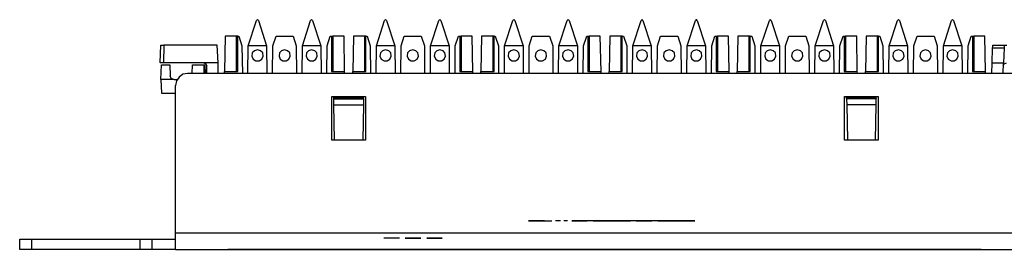
# Model space of a CAD drawing. Extents: x 0 to 20.2, y 0 to 13.5.
# Drawn here: x 0.7 to 5.7, y 8.8 to 10 of the extents above; entities that cross this region are included whole.
import ezdxf

# ---------------------------------------------------------------- set-up
doc = ezdxf.new("R2010")
doc.units = 0
doc.header["$MEASUREMENT"] = 0
doc.layers.get('0').update_dxf_attribs({"linetype": 'CONTINUOUS'})

msp = doc.modelspace()

# ---------------------------------------------------------------- linework, layer by layer
for p, q in [((1.8622, 9.8366), (1.9045, 9.9656)), ((1.9094, 9.9695), (1.9045, 9.9656)), ((1.9094, 9.9695), (1.9094, 9.9695)), ((1.9144, 9.9656), (1.9094, 9.9695)), ((1.9144, 9.9656), (1.9557, 9.8366)), ((2.1378, 9.8366), (2.1791, 9.9656)), ((2.1841, 9.9695), (2.1791, 9.9656)), ((2.189, 9.9656), (2.1841, 9.9695)), ((2.1841, 9.9695), (2.1841, 9.9695)), ((2.189, 9.9656), (2.2313, 9.8366)), ((2.5128, 9.8366), (2.5541, 9.9656)), ((2.5591, 9.9695), (2.5541, 9.9656)), ((2.5591, 9.9695), (2.5591, 9.9695)), ((2.564, 9.9656), (2.5591, 9.9695)), ((2.564, 9.9656), (2.6063, 9.8366)), ((2.7874, 9.8366), (2.8297, 9.9656)), ((2.8346, 9.9695), (2.8297, 9.9656)), ((2.8396, 9.9656), (2.8346, 9.9695)), ((2.8346, 9.9695), (2.8346, 9.9695)), ((2.8396, 9.9656), (2.8809, 9.8366)), ((3.1624, 9.8366), (3.2047, 9.9656)), ((3.2096, 9.9695), (3.2047, 9.9656)), ((3.2096, 9.9695), (3.2096, 9.9695)), ((3.2146, 9.9656), (3.2096, 9.9695)), ((3.2146, 9.9656), (3.2559, 9.8366)), ((3.438, 9.8366), (3.4793, 9.9656)), ((3.4843, 9.9695), (3.4793, 9.9656)), ((3.4892, 9.9656), (3.4843, 9.9695)), ((3.4843, 9.9695), (3.4843, 9.9695)), ((3.4892, 9.9656), (3.5315, 9.8366)), ((3.813, 9.8366), (3.8543, 9.9656)), ((3.8593, 9.9695), (3.8543, 9.9656)), ((3.8593, 9.9695), (3.8593, 9.9695)), ((3.8642, 9.9656), (3.8593, 9.9695)), ((3.8642, 9.9656), (3.9065, 9.8366)), ((4.0876, 9.8366), (4.1299, 9.9656)), ((4.1339, 9.9695), (4.1299, 9.9656)), ((4.1339, 9.9695), (4.1348, 9.9695)), ((4.1388, 9.9656), (4.1348, 9.9695)), ((4.1388, 9.9656), (4.1811, 9.8366)), ((4.4626, 9.8366), (4.5049, 9.9656)), ((4.5089, 9.9695), (4.5049, 9.9656)), ((4.5089, 9.9695), (4.5098, 9.9695)), ((4.5138, 9.9656), (4.5098, 9.9695)), ((4.5138, 9.9656), (4.5561, 9.8366)), ((4.7372, 9.8366), (4.7795, 9.9656)), ((4.7844, 9.9695), (4.7795, 9.9656)), ((4.7894, 9.9656), (4.7844, 9.9695)), ((4.7844, 9.9695), (4.7844, 9.9695)), ((4.7894, 9.9656), (4.8307, 9.8366)), ((5.1122, 9.8366), (5.1545, 9.9656)), ((5.1594, 9.9695), (5.1545, 9.9656)), ((5.1594, 9.9695), (5.1594, 9.9695)), ((5.1644, 9.9656), (5.1594, 9.9695)), ((5.1644, 9.9656), (5.2057, 9.8366)), ((5.3878, 9.8366), (5.4291, 9.9656)), ((5.4341, 9.9695), (5.4291, 9.9656)), ((5.439, 9.9656), (5.4341, 9.9695)), ((5.4341, 9.9695), (5.4341, 9.9695)), ((5.439, 9.9656), (5.4813, 9.8366)), ((1.7461, 9.8858), (1.7421, 9.7057)), ((1.8022, 9.8858), (1.7461, 9.8858)), ((1.8091, 9.8858), (1.8022, 9.8858)), ((1.8022, 9.8858), (1.8022, 9.7057)), ((1.8091, 9.8858), (1.815, 9.8858)), ((1.8091, 9.7057), (1.8091, 9.8858)), ((1.815, 9.8858), (1.8307, 9.8366)), ((1.9872, 9.8366), (2.0039, 9.8858)), ((2.0039, 9.8858), (2.0906, 9.8858)), ((2.0906, 9.8858), (2.1063, 9.8366)), ((2.2628, 9.8366), (2.2785, 9.8858)), ((2.2785, 9.8858), (2.2844, 9.8858)), ((2.2844, 9.8858), (2.2923, 9.8858)), ((2.2844, 9.8858), (2.2844, 9.7057)), ((2.3484, 9.8858), (2.2923, 9.8858)), ((2.2923, 9.8858), (2.2923, 9.7057)), ((2.3514, 9.7057), (2.3484, 9.8858)), ((2.3957, 9.8858), (2.3927, 9.7057)), ((2.4518, 9.8858), (2.3957, 9.8858)), ((2.4587, 9.8858), (2.4518, 9.8858)), ((2.4518, 9.8858), (2.4518, 9.7057)), ((2.4587, 9.8858), (2.4656, 9.8858)), ((2.4587, 9.7057), (2.4587, 9.8858)), ((2.4656, 9.8858), (2.4813, 9.8366)), ((2.6378, 9.8366), (2.6535, 9.8858)), ((2.6535, 9.8858), (2.7402, 9.8858)), ((2.7402, 9.8858), (2.7559, 9.8366)), ((2.9124, 9.8366), (2.9281, 9.8858)), ((2.9281, 9.8858), (2.935, 9.8858)), ((2.935, 9.8858), (2.9419, 9.8858)), ((2.935, 9.8858), (2.935, 9.7057)), ((2.998, 9.8858), (2.9419, 9.8858)), ((2.9419, 9.8858), (2.9419, 9.7057)), ((3.001, 9.7057), (2.998, 9.8858)), ((3.0453, 9.8858), (3.0423, 9.7057)), ((3.1024, 9.8858), (3.0453, 9.8858)), ((3.1093, 9.8858), (3.1024, 9.8858)), ((3.1024, 9.8858), (3.1024, 9.7057)), ((3.1093, 9.8858), (3.1152, 9.8858)), ((3.1093, 9.7057), (3.1093, 9.8858)), ((3.1152, 9.8858), (3.1309, 9.8366)), ((3.2874, 9.8366), (3.3031, 9.8858)), ((3.3031, 9.8858), (3.3907, 9.8858)), ((3.3907, 9.8858), (3.4065, 9.8366)), ((3.563, 9.8366), (3.5787, 9.8858)), ((3.5787, 9.8858), (3.5846, 9.8858)), ((3.5846, 9.8858), (3.5915, 9.8858)), ((3.5846, 9.8858), (3.5846, 9.7057)), ((3.6476, 9.8858), (3.5915, 9.8858)), ((3.5915, 9.8858), (3.5915, 9.7057)), ((3.6516, 9.7057), (3.6476, 9.8858)), ((3.6959, 9.8858), (3.6929, 9.7057)), ((3.752, 9.8858), (3.6959, 9.8858)), ((3.7589, 9.8858), (3.752, 9.8858)), ((3.752, 9.8858), (3.752, 9.7057)), ((3.7589, 9.8858), (3.7657, 9.8858)), ((3.7589, 9.7057), (3.7589, 9.8858)), ((3.7657, 9.8858), (3.7815, 9.8366)), ((3.938, 9.8366), (3.9537, 9.8858)), ((3.9537, 9.8858), (4.0404, 9.8858)), ((4.0404, 9.8858), (4.0561, 9.8366)), ((4.2126, 9.8366), (4.2283, 9.8858)), ((4.2283, 9.8858), (4.2352, 9.8858)), ((4.2352, 9.8858), (4.2421, 9.8858)), ((4.2352, 9.8858), (4.2352, 9.7057)), ((4.2982, 9.8858), (4.2421, 9.8858)), ((4.2421, 9.8858), (4.2421, 9.7057)), ((4.3012, 9.7057), (4.2982, 9.8858)), ((4.3455, 9.8858), (4.3425, 9.7057)), ((4.4016, 9.8858), (4.3455, 9.8858)), ((4.4085, 9.8858), (4.4016, 9.8858)), ((4.4016, 9.8858), (4.4016, 9.7057)), ((4.4085, 9.8858), (4.4154, 9.8858)), ((4.4085, 9.7057), (4.4085, 9.8858)), ((4.4154, 9.8858), (4.4311, 9.8366)), ((4.5876, 9.8366), (4.6033, 9.8858)), ((4.6033, 9.8858), (4.69, 9.8858)), ((4.69, 9.8858), (4.7057, 9.8366)), ((4.8622, 9.8366), (4.8789, 9.8858)), ((4.8789, 9.8858), (4.8848, 9.8858)), ((4.8848, 9.8858), (4.8917, 9.8858)), ((4.8848, 9.8858), (4.8848, 9.7057)), ((4.9478, 9.8858), (4.8917, 9.8858)), ((4.8917, 9.8858), (4.8917, 9.7057)), ((4.9508, 9.7057), (4.9478, 9.8858)), ((4.9961, 9.8858), (4.9921, 9.7057)), ((5.0522, 9.8858), (4.9961, 9.8858)), ((5.0591, 9.8858), (5.0522, 9.8858)), ((5.0522, 9.8858), (5.0522, 9.7057)), ((5.0591, 9.8858), (5.065, 9.8858)), ((5.0591, 9.7057), (5.0591, 9.8858)), ((5.065, 9.8858), (5.0807, 9.8366)), ((5.2372, 9.8366), (5.2539, 9.8858)), ((5.2539, 9.8858), (5.3406, 9.8858)), ((5.3406, 9.8858), (5.3563, 9.8366)), ((5.5128, 9.8366), (5.5285, 9.8858)), ((5.5285, 9.8858), (5.5344, 9.8858)), ((5.5344, 9.8858), (5.5423, 9.8858)), ((5.5344, 9.8858), (5.5344, 9.7057)), ((5.5984, 9.8858), (5.5423, 9.8858)), ((5.5423, 9.8858), (5.5423, 9.7057)), ((5.6014, 9.7057), (5.5984, 9.8858)), ((1.4163, 9.75), (1.4193, 9.8396)), ((1.435, 9.8396), (1.4321, 9.75)), ((1.7057, 9.8396), (1.435, 9.8396)), ((1.7096, 9.75), (1.7057, 9.8396)), ((1.8307, 9.8366), (1.8327, 9.6959)), ((1.8612, 9.6959), (1.8622, 9.8366)), ((1.9557, 9.8366), (1.8622, 9.8366)), ((1.9557, 9.8366), (1.9577, 9.6959)), ((1.9862, 9.6959), (1.9872, 9.8366)), ((2.1063, 9.8366), (2.1073, 9.6959)), ((2.1368, 9.6959), (2.1378, 9.8366)), ((2.2313, 9.8366), (2.1378, 9.8366)), ((2.2313, 9.8366), (2.2323, 9.6959)), ((2.2618, 9.6959), (2.2628, 9.8366)), ((2.4813, 9.8366), (2.4823, 9.6959)), ((2.5118, 9.6959), (2.5128, 9.8366)), ((2.6063, 9.8366), (2.5128, 9.8366)), ((2.6063, 9.8366), (2.6073, 9.6959)), ((2.6368, 9.6959), (2.6378, 9.8366)), ((2.7559, 9.8366), (2.7569, 9.6959)), ((2.7864, 9.6959), (2.7874, 9.8366)), ((2.8809, 9.8366), (2.7874, 9.8366)), ((2.8809, 9.8366), (2.8819, 9.6959)), ((2.9114, 9.6959), (2.9124, 9.8366)), ((3.1309, 9.8366), (3.1319, 9.6959)), ((3.1614, 9.6959), (3.1624, 9.8366)), ((3.2559, 9.8366), (3.1624, 9.8366)), ((3.2559, 9.8366), (3.2569, 9.6959)), ((3.2864, 9.6959), (3.2874, 9.8366)), ((3.4065, 9.8366), (3.4075, 9.6959)), ((3.436, 9.6959), (3.438, 9.8366)), ((3.5315, 9.8366), (3.438, 9.8366)), ((3.5315, 9.8366), (3.5325, 9.6959)), ((3.561, 9.6959), (3.563, 9.8366)), ((3.7815, 9.8366), (3.7825, 9.6959)), ((3.811, 9.6959), (3.813, 9.8366)), ((3.9065, 9.8366), (3.813, 9.8366)), ((3.9065, 9.8366), (3.9075, 9.6959)), ((3.936, 9.6959), (3.938, 9.8366)), ((4.0561, 9.8366), (4.0571, 9.6959)), ((4.0866, 9.6959), (4.0876, 9.8366)), ((4.1811, 9.8366), (4.0876, 9.8366)), ((4.1811, 9.8366), (4.1821, 9.6959)), ((4.2116, 9.6959), (4.2126, 9.8366)), ((4.4311, 9.8366), (4.4321, 9.6959)), ((4.4616, 9.6959), (4.4626, 9.8366)), ((4.5561, 9.8366), (4.4626, 9.8366)), ((4.5561, 9.8366), (4.5571, 9.6959)), ((4.5866, 9.6959), (4.5876, 9.8366)), ((4.7057, 9.8366), (4.7077, 9.6959)), ((4.7362, 9.6959), (4.7372, 9.8366)), ((4.8307, 9.8366), (4.7372, 9.8366)), ((4.8307, 9.8366), (4.8327, 9.6959)), ((4.8612, 9.6959), (4.8622, 9.8366)), ((5.0807, 9.8366), (5.0827, 9.6959)), ((5.1112, 9.6959), (5.1122, 9.8366)), ((5.2057, 9.8366), (5.1122, 9.8366)), ((5.2057, 9.8366), (5.2077, 9.6959)), ((5.2362, 9.6959), (5.2372, 9.8366)), ((5.3563, 9.8366), (5.3573, 9.6959)), ((5.3868, 9.6959), (5.3878, 9.8366)), ((5.4813, 9.8366), (5.3878, 9.8366)), ((5.4813, 9.8366), (5.4823, 9.6959)), ((5.5118, 9.6959), (5.5128, 9.8366)), ((5.6378, 9.8396), (5.6949, 9.8396)), ((5.6348, 9.75), (5.6368, 9.8248)), ((5.6949, 9.8248), (5.6368, 9.8248)), ((5.6949, 9.8248), (5.6919, 9.75)), ((1.4193, 9.6654), (1.4222, 9.7402)), ((1.4222, 9.7402), (1.4646, 9.7402)), ((1.6378, 9.75), (1.4321, 9.75)), ((1.4646, 9.7402), (1.4665, 9.6841)), ((1.5778, 9.6959), (1.5797, 9.7402)), ((1.5797, 9.7402), (1.6378, 9.7402)), ((1.6378, 9.7402), (1.6368, 9.6959)), ((1.7096, 9.75), (1.6378, 9.75)), ((1.6378, 9.7402), (1.6437, 9.7402)), ((1.6457, 9.6959), (1.6437, 9.7402)), ((1.7106, 9.6959), (1.7096, 9.75)), ((5.6329, 9.6959), (5.6348, 9.75)), ((5.6348, 9.75), (5.6919, 9.75)), ((5.69, 9.6959), (5.6919, 9.75)), ((18.8543, 9.6959), (1.5541, 9.6959)), ((1.6535, 9.6959), (1.6526, 9.7352)), ((1.7421, 9.7057), (1.8091, 9.7057)), ((1.7421, 9.6959), (1.7421, 9.7057)), ((2.2844, 9.7057), (2.3514, 9.7057)), ((2.3514, 9.6959), (2.3514, 9.7057)), ((2.3927, 9.7057), (2.4587, 9.7057)), ((2.3927, 9.6959), (2.3927, 9.7057)), ((2.935, 9.7057), (3.001, 9.7057)), ((3.001, 9.6959), (3.001, 9.7057)), ((3.0423, 9.7057), (3.1093, 9.7057)), ((3.0423, 9.6959), (3.0423, 9.7057)), ((3.5846, 9.7057), (3.6516, 9.7057)), ((3.6516, 9.6959), (3.6516, 9.7057)), ((3.6919, 9.6959), (3.6929, 9.7057)), ((3.6929, 9.7057), (3.7589, 9.7057)), ((4.2352, 9.7057), (4.3012, 9.7057)), ((4.3012, 9.6959), (4.3012, 9.7057)), ((4.3425, 9.7057), (4.4085, 9.7057)), ((4.3425, 9.6959), (4.3425, 9.7057)), ((4.8848, 9.7057), (4.9508, 9.7057)), ((4.9518, 9.6959), (4.9508, 9.7057)), ((4.9921, 9.7057), (5.0591, 9.7057)), ((4.9921, 9.6959), (4.9921, 9.7057)), ((5.5344, 9.7057), (5.6014, 9.7057)), ((5.6014, 9.6959), (5.6014, 9.7057)), ((1.4843, 9.6654), (1.4193, 9.6654)), ((1.4193, 9.6654), (1.4222, 9.5955)), ((1.4862, 9.6654), (1.4843, 9.6654)), ((1.4862, 9.6654), (1.502, 9.6654)), ((1.4941, 8.8858), (1.4941, 9.6358)), ((1.4222, 9.5955), (1.4941, 9.5955)), ((2.2864, 9.3583), (2.2864, 9.5787)), ((2.2864, 9.5787), (2.4567, 9.5787)), ((2.2972, 9.5689), (2.2953, 9.5787)), ((2.2953, 9.5778), (2.4488, 9.5778)), ((2.4469, 9.5689), (2.2972, 9.5689)), ((2.2972, 9.5689), (2.2972, 9.5679)), ((2.2972, 9.5679), (2.4469, 9.5679)), ((2.2972, 9.5364), (2.2972, 9.5679)), ((2.2972, 9.5364), (2.4469, 9.5364)), ((2.3002, 9.3583), (2.2972, 9.5364)), ((2.4469, 9.5364), (2.4429, 9.3583)), ((2.4469, 9.5689), (2.4488, 9.5787)), ((2.4469, 9.5689), (2.4469, 9.5679)), ((2.4469, 9.5679), (2.4469, 9.5364)), ((2.4567, 9.5787), (2.4567, 9.3583)), ((4.8868, 9.3583), (4.8868, 9.5787)), ((4.8868, 9.5787), (5.0571, 9.5787)), ((4.8967, 9.5689), (4.8957, 9.5787)), ((4.8957, 9.5778), (5.0482, 9.5778)), ((5.0472, 9.5689), (4.8967, 9.5689)), ((4.8967, 9.5689), (4.8967, 9.5679)), ((5.0472, 9.5679), (4.8967, 9.5679)), ((4.8967, 9.5679), (4.8976, 9.5364)), ((5.0463, 9.5364), (4.8976, 9.5364)), ((4.8976, 9.5364), (4.9006, 9.3583)), ((5.0433, 9.3583), (5.0463, 9.5364)), ((5.0463, 9.5364), (5.0472, 9.5679)), ((5.0472, 9.5689), (5.0482, 9.5787)), ((5.0472, 9.5689), (5.0472, 9.5679)), ((5.0571, 9.5787), (5.0571, 9.3583)), ((2.4567, 9.3583), (2.2864, 9.3583)), ((5.0571, 9.3583), (4.8868, 9.3583)), ((3.3642, 8.9478), (3.2844, 8.9478)), ((3.3041, 8.9478), (3.2844, 8.9478)), ((3.2844, 8.9478), (3.2844, 8.9478)), ((3.2844, 8.9478), (3.3652, 8.9478)), ((3.3455, 8.9478), (3.3041, 8.9478)), ((3.3238, 8.9478), (3.4026, 8.9478)), ((3.3642, 8.9478), (3.3455, 8.9478)), ((3.3632, 8.9478), (3.3632, 8.9478)), ((3.3652, 8.9478), (3.3642, 8.9478)), ((3.4459, 8.9478), (3.4213, 8.9478)), ((3.4331, 8.9478), (3.4331, 8.9478)), ((3.4419, 8.9478), (3.4331, 8.9478)), ((3.4823, 8.9478), (3.4626, 8.9478)), ((3.4823, 8.9478), (3.4626, 8.9478)), ((3.4724, 8.9478), (3.4724, 8.9478)), ((3.5817, 8.9478), (3.503, 8.9478)), ((3.503, 8.9478), (3.5817, 8.9478)), ((3.503, 8.9478), (3.5817, 8.9478)), ((3.5413, 8.9478), (3.5413, 8.9478)), ((3.563, 8.9478), (3.5413, 8.9478)), ((3.6024, 8.9478), (3.563, 8.9478)), ((3.6211, 8.9478), (3.6024, 8.9478)), ((3.6909, 8.9478), (3.6112, 8.9478)), ((3.6112, 8.9478), (3.6909, 8.9478)), ((3.6211, 8.9478), (3.6211, 8.9478)), ((3.6319, 8.9478), (3.6909, 8.9478)), ((3.6506, 8.9478), (3.6506, 8.9478)), ((3.6506, 8.9478), (3.6713, 8.9478)), ((3.6713, 8.9478), (3.6506, 8.9478)), ((3.6713, 8.9478), (3.7293, 8.9478)), ((3.7293, 8.9478), (3.6713, 8.9478)), ((3.6909, 8.9478), (3.6909, 8.9478)), ((3.7411, 8.9478), (3.7215, 8.9478)), ((3.7215, 8.9478), (3.7402, 8.9478)), ((3.7215, 8.9478), (3.7215, 8.9478)), ((3.7293, 8.9478), (3.7293, 8.9478)), ((3.7313, 8.9478), (3.7402, 8.9478)), ((3.7313, 8.9478), (3.7313, 8.9478)), ((3.7402, 8.9478), (3.7313, 8.9478)), ((3.7402, 8.9478), (3.8002, 8.9478)), ((3.8002, 8.9478), (3.7402, 8.9478)), ((3.8002, 8.9478), (3.7411, 8.9478)), ((3.7598, 8.9478), (3.7598, 8.9478)), ((3.8386, 8.9478), (3.7598, 8.9478)), ((3.8002, 8.9478), (3.8002, 8.9478)), ((3.8002, 8.9478), (3.8002, 8.9478)), ((3.8494, 8.9478), (3.8297, 8.9478)), ((3.8297, 8.9478), (3.8297, 8.9478)), ((3.8297, 8.9478), (3.8504, 8.9478)), ((3.8386, 8.9478), (3.8386, 8.9478)), ((3.9085, 8.9478), (3.8494, 8.9478)), ((3.8504, 8.9478), (3.9085, 8.9478)), ((3.9085, 8.9478), (3.8681, 8.9478)), ((3.9281, 8.9478), (3.8888, 8.9478)), ((3.9478, 8.9478), (3.9085, 8.9478)), ((3.9085, 8.9478), (3.9085, 8.9478)), ((3.9596, 8.9478), (3.939, 8.9478)), ((3.939, 8.9478), (3.939, 8.9478)), ((3.939, 8.9478), (3.9596, 8.9478)), ((3.9596, 8.9478), (4.0177, 8.9478)), ((4.0177, 8.9478), (3.9596, 8.9478)), ((3.9774, 8.9478), (3.998, 8.9478)), ((3.9774, 8.9478), (3.9774, 8.9478)), ((3.997, 8.9478), (3.9774, 8.9478)), ((4.0571, 8.9478), (3.997, 8.9478)), ((3.998, 8.9478), (4.0571, 8.9478)), ((4.0177, 8.9478), (4.0177, 8.9478)), ((4.0472, 8.9478), (4.0669, 8.9478)), ((4.0472, 8.9478), (4.0472, 8.9478)), ((4.0472, 8.9478), (4.0669, 8.9478)), ((4.0669, 8.9478), (4.0472, 8.9478)), ((4.0571, 8.9478), (4.0571, 8.9478)), ((4.0669, 8.9478), (4.127, 8.9478)), ((4.127, 8.9478), (4.0669, 8.9478)), ((4.127, 8.9478), (4.127, 8.9478)), ((0.7037, 8.8031), (0.7037, 8.8543)), ((0.7638, 8.8543), (1.314, 8.8543)), ((0.7638, 8.8543), (0.7638, 8.8031)), ((1.314, 8.8031), (1.314, 8.8543)), ((1.374, 8.8543), (1.374, 8.8031)), ((18.9144, 8.8858), (1.4941, 8.8858)), ((2.6289, 8.8593), (2.5502, 8.8593)), ((2.5896, 8.8593), (2.5896, 8.8593)), ((2.6575, 8.8593), (2.6781, 8.8593)), ((2.6781, 8.8593), (2.6575, 8.8593)), ((2.6575, 8.8593), (2.6575, 8.8593)), ((2.7185, 8.8593), (2.6781, 8.8593)), ((2.6781, 8.8593), (2.7185, 8.8593)), ((2.7382, 8.8593), (2.7185, 8.8593)), ((2.7185, 8.8593), (2.7382, 8.8593)), ((2.7382, 8.8593), (2.7382, 8.8593)), ((2.7677, 8.8593), (2.7677, 8.8593)), ((2.8258, 8.8593), (2.7677, 8.8593)), ((2.7677, 8.8593), (2.8268, 8.8593)), ((2.8465, 8.8593), (2.8258, 8.8593)), ((2.8268, 8.8593), (2.8465, 8.8593)), ((2.8465, 8.8593), (2.8465, 8.8593)), ((1.314, 8.8031), (0.7638, 8.8031)), ((1.4941, 8.8031), (18.9144, 8.8031)), ((5.3376, 8.8031), (5.3366, 8.8031)), ((5.372, 8.8031), (5.375, 8.8031))]:
    msp.add_line(p, q)
for points in [[(1.4193, 9.8396), (1.4242, 9.8396), (1.435, 9.8396)], [(5.6368, 9.8248), (5.6378, 9.8356), (5.6378, 9.8396)], [(5.6949, 9.8396), (5.6949, 9.8356), (5.6949, 9.8248)], [(5.6949, 9.8396), (5.6998, 9.8396), (5.7096, 9.8396)], [(1.9094, 9.8169), (1.8937, 9.812), (1.8829, 9.8002), (1.8809, 9.7835), (1.8878, 9.7687), (1.9016, 9.7598), (1.9173, 9.7598), (1.9311, 9.7687), (1.938, 9.7835), (1.936, 9.8002), (1.9252, 9.812), (1.9094, 9.8169)], [(2.0472, 9.8169), (2.0315, 9.812), (2.0207, 9.8002), (2.0187, 9.7835), (2.0246, 9.7687), (2.0384, 9.7598), (2.0551, 9.7598), (2.0689, 9.7687), (2.0758, 9.7835), (2.0728, 9.8002), (2.062, 9.812), (2.0472, 9.8169)], [(2.1841, 9.8169), (2.1683, 9.812), (2.1585, 9.8002), (2.1555, 9.7835), (2.1624, 9.7687), (2.1762, 9.7598), (2.1929, 9.7598), (2.2057, 9.7687), (2.2126, 9.7835), (2.2106, 9.8002), (2.1998, 9.812), (2.1841, 9.8169)], [(2.5591, 9.8169), (2.5433, 9.812), (2.5335, 9.8002), (2.5305, 9.7835), (2.5374, 9.7687), (2.5512, 9.7598), (2.5679, 9.7598), (2.5807, 9.7687), (2.5876, 9.7835), (2.5856, 9.8002), (2.5748, 9.812), (2.5591, 9.8169)], [(2.6969, 9.8169), (2.6811, 9.812), (2.6703, 9.8002), (2.6683, 9.7835), (2.6752, 9.7687), (2.689, 9.7598), (2.7047, 9.7598), (2.7185, 9.7687), (2.7254, 9.7835), (2.7234, 9.8002), (2.7126, 9.812), (2.6969, 9.8169)], [(2.8346, 9.8169), (2.8189, 9.812), (2.8081, 9.8002), (2.8061, 9.7835), (2.813, 9.7687), (2.8258, 9.7598), (2.8425, 9.7598), (2.8563, 9.7687), (2.8632, 9.7835), (2.8602, 9.8002), (2.8504, 9.812), (2.8346, 9.8169)], [(3.2096, 9.8169), (3.1939, 9.812), (3.1831, 9.8002), (3.1811, 9.7835), (3.188, 9.7687), (3.2008, 9.7598), (3.2175, 9.7598), (3.2313, 9.7687), (3.2382, 9.7835), (3.2352, 9.8002), (3.2254, 9.812), (3.2096, 9.8169)], [(3.3465, 9.8169), (3.3317, 9.812), (3.3209, 9.8002), (3.3179, 9.7835), (3.3248, 9.7687), (3.3386, 9.7598), (3.3553, 9.7598), (3.3691, 9.7687), (3.375, 9.7835), (3.373, 9.8002), (3.3622, 9.812), (3.3465, 9.8169)], [(3.4843, 9.8169), (3.4685, 9.812), (3.4577, 9.8002), (3.4557, 9.7835), (3.4626, 9.7687), (3.4764, 9.7598), (3.4921, 9.7598), (3.5059, 9.7687), (3.5128, 9.7835), (3.5108, 9.8002), (3.5, 9.812), (3.4843, 9.8169)], [(3.8593, 9.8169), (3.8435, 9.812), (3.8327, 9.8002), (3.8307, 9.7835), (3.8376, 9.7687), (3.8514, 9.7598), (3.8671, 9.7598), (3.8809, 9.7687), (3.8878, 9.7835), (3.8858, 9.8002), (3.875, 9.812), (3.8593, 9.8169)], [(3.997, 9.8169), (3.9813, 9.812), (3.9705, 9.8002), (3.9685, 9.7835), (3.9754, 9.7687), (3.9892, 9.7598), (4.0049, 9.7598), (4.0187, 9.7687), (4.0256, 9.7835), (4.0236, 9.8002), (4.0128, 9.812), (3.997, 9.8169)], [(4.1348, 9.8169), (4.1191, 9.812), (4.1083, 9.8002), (4.1063, 9.7835), (4.1122, 9.7687), (4.126, 9.7598), (4.1427, 9.7598), (4.1565, 9.7687), (4.1634, 9.7835), (4.1604, 9.8002), (4.1496, 9.812), (4.1348, 9.8169)], [(4.5098, 9.8169), (4.4941, 9.812), (4.4833, 9.8002), (4.4813, 9.7835), (4.4872, 9.7687), (4.501, 9.7598), (4.5177, 9.7598), (4.5315, 9.7687), (4.5384, 9.7835), (4.5354, 9.8002), (4.5246, 9.812), (4.5098, 9.8169)], [(4.6467, 9.8169), (4.6309, 9.812), (4.6211, 9.8002), (4.6181, 9.7835), (4.625, 9.7687), (4.6388, 9.7598), (4.6545, 9.7598), (4.6683, 9.7687), (4.6752, 9.7835), (4.6732, 9.8002), (4.6624, 9.812), (4.6467, 9.8169)], [(4.7844, 9.8169), (4.7687, 9.812), (4.7579, 9.8002), (4.7559, 9.7835), (4.7628, 9.7687), (4.7766, 9.7598), (4.7923, 9.7598), (4.8061, 9.7687), (4.813, 9.7835), (4.811, 9.8002), (4.8002, 9.812), (4.7844, 9.8169)], [(5.1594, 9.8169), (5.1437, 9.812), (5.1329, 9.8002), (5.1309, 9.7835), (5.1378, 9.7687), (5.1516, 9.7598), (5.1673, 9.7598), (5.1811, 9.7687), (5.188, 9.7835), (5.186, 9.8002), (5.1752, 9.812), (5.1594, 9.8169)], [(5.2972, 9.8169), (5.2815, 9.812), (5.2707, 9.8002), (5.2687, 9.7835), (5.2746, 9.7687), (5.2884, 9.7598), (5.3051, 9.7598), (5.3189, 9.7687), (5.3258, 9.7835), (5.3228, 9.8002), (5.312, 9.812), (5.2972, 9.8169)], [(5.4341, 9.8169), (5.4183, 9.812), (5.4085, 9.8002), (5.4055, 9.7835), (5.4124, 9.7687), (5.4262, 9.7598), (5.4429, 9.7598), (5.4557, 9.7687), (5.4626, 9.7835), (5.4606, 9.8002), (5.4498, 9.812), (5.4341, 9.8169)], [(1.4321, 9.75), (1.4213, 9.75), (1.4163, 9.75)], [(1.6378, 9.75), (1.6476, 9.7451), (1.6526, 9.7352)], [(5.6909, 9.7352), (5.6959, 9.7451), (5.7067, 9.75)], [(1.5541, 9.6959), (1.5315, 9.6919), (1.5118, 9.6781), (1.499, 9.6594), (1.4941, 9.6358)], [(1.4843, 9.6654), (1.4715, 9.6713), (1.4665, 9.6841)], [(0.7037, 8.8543), (0.7087, 8.8543), (0.7215, 8.8543), (0.7411, 8.8543), (0.7638, 8.8543)], [(1.314, 8.8543), (1.3376, 8.8543), (1.3563, 8.8543), (1.3701, 8.8543), (1.374, 8.8543)], [(1.374, 8.8543), (1.3789, 8.8543), (1.3917, 8.8543), (1.4114, 8.8543), (1.4341, 8.8543), (1.4577, 8.8543), (1.4764, 8.8543), (1.4892, 8.8543), (1.4941, 8.8543)], [(1.4941, 8.8031), (1.4941, 8.8081), (1.4941, 8.8199), (1.4941, 8.8376), (1.4941, 8.8612), (1.4941, 8.8858)], [(0.7638, 8.8031), (0.7411, 8.8031), (0.7215, 8.8031), (0.7087, 8.8031), (0.7037, 8.8031)], [(1.374, 8.8031), (1.3701, 8.8031), (1.3563, 8.8031), (1.3376, 8.8031), (1.314, 8.8031)], [(1.4941, 8.8031), (1.4892, 8.8031), (1.4764, 8.8031), (1.4577, 8.8031), (1.4341, 8.8031), (1.4114, 8.8031), (1.3917, 8.8031), (1.3789, 8.8031), (1.374, 8.8031)], [(1.7589, 8.8031), (2.0423, 8.8031), (2.3258, 8.8031), (2.0423, 8.8031), (1.7589, 8.8031)], [(1.7589, 8.8031), (2.0423, 8.8031), (2.3258, 8.8031), (2.0423, 8.8031), (1.7589, 8.8031)], [(1.8593, 8.8031), (3.685, 8.8031), (5.5108, 8.8031), (3.685, 8.8031), (1.8593, 8.8031)], [(2.4085, 8.8031), (2.6919, 8.8031), (2.9754, 8.8031), (2.6919, 8.8031), (2.4085, 8.8031)], [(2.4085, 8.8031), (2.6919, 8.8031), (2.9754, 8.8031), (2.6919, 8.8031), (2.4085, 8.8031)], [(3.0591, 8.8031), (3.3425, 8.8031), (3.626, 8.8031), (3.3425, 8.8031), (3.0591, 8.8031)], [(3.0591, 8.8031), (3.3425, 8.8031), (3.626, 8.8031), (3.3425, 8.8031), (3.0591, 8.8031)], [(3.3927, 8.8031), (3.44, 8.8031), (3.3642, 8.8031), (3.4163, 8.8031), (3.376, 8.8031), (3.3927, 8.8031)], [(3.7087, 8.8031), (3.9921, 8.8031), (4.2756, 8.8031), (3.9921, 8.8031), (3.7087, 8.8031)], [(3.7087, 8.8031), (3.9921, 8.8031), (4.2756, 8.8031), (3.9921, 8.8031), (3.7087, 8.8031)], [(3.9764, 8.8031), (3.9882, 8.8031), (4.001, 8.8031), (3.9882, 8.8031), (3.9764, 8.8031)], [(4.3583, 8.8031), (4.6437, 8.8031), (4.9291, 8.8031), (4.6437, 8.8031), (4.3583, 8.8031)], [(4.3583, 8.8031), (4.6437, 8.8031), (4.9291, 8.8031), (4.6437, 8.8031), (4.3583, 8.8031)], [(5.0089, 8.8031), (5.2943, 8.8031), (5.5787, 8.8031), (5.2943, 8.8031), (5.0089, 8.8031)], [(5.0089, 8.8031), (5.2943, 8.8031), (5.5787, 8.8031), (5.2943, 8.8031), (5.0089, 8.8031)], [(5.3563, 8.8031), (5.3494, 8.8031), (5.3445, 8.8031), (5.3415, 8.8031), (5.3386, 8.8031), (5.3376, 8.8031), (5.3366, 8.8031)], [(5.3376, 8.8031), (5.3386, 8.8031), (5.3415, 8.8031), (5.3445, 8.8031), (5.3494, 8.8031), (5.3563, 8.8031), (5.3612, 8.8031), (5.3671, 8.8031), (5.3701, 8.8031), (5.372, 8.8031), (5.375, 8.8031)], [(5.3563, 8.8031), (5.3612, 8.8031), (5.3671, 8.8031)], [(5.372, 8.8031), (5.3701, 8.8031), (5.3671, 8.8031)]]:
    msp.add_lwpolyline(points)

doc.saveas('drawing.dxf')
